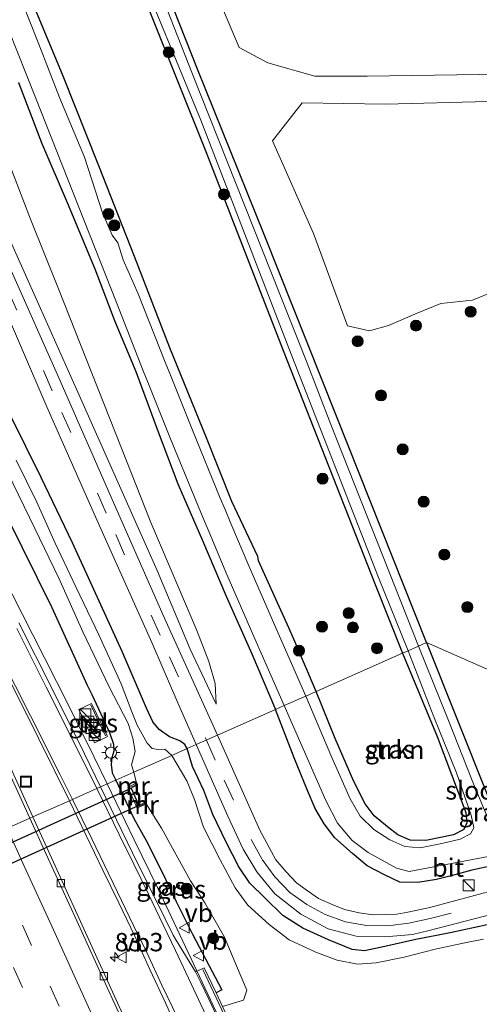
# Model space of a CAD drawing. Units: metres. Extents: x 139998 to 143378, y 431250 to 437442.
# Drawn here: x 140650 to 140712, y 436167 to 436301 of the extents above; entities that cross this region are included whole.
import ezdxf
from ezdxf.enums import TextEntityAlignment as Align

# ---------------------------------------------------------------- set-up
doc = ezdxf.new("R2010")
doc.units = ezdxf.units.M
doc.linetypes.add('VW-3-9_STREEP', pattern=[12, 3, -9])
doc.layers.get('0').update_dxf_attribs({"lineweight": 25})
for name, color, linetype, lineweight in [('B-ME-AM-KILOMETR-S-B1', 7, 'Continuous', 18), ('B-ME-BV-GELEIDECONSTRUCTIE-GELEIDERAIL-L-B1', 213, 'BV-GELEIDERAIL', 18), ('B-ME-GR-BOMENSTRUIKEN-GV-B6', 93, 'Continuous', 18), ('B-ME-GR-BOOM-S-B1', 93, 'Continuous', 18), ('B-ME-GR-STRUIKEN-GV-B6', 93, 'Continuous', 18), ('B-ME-GW-INSTEEKWATERGANG-L-B1', 10, 'Continuous', 25), ('B-ME-GW-KRUINLIJN-L-B1', 93, 'Continuous', 18), ('B-ME-GW-TEENLIJN-L-B1', 93, 'Continuous', 18), ('B-ME-IE-GRASLAND-GV-B6', 93, 'Continuous', 18), ('B-ME-IE-HULPGEOMETRIE-L-B1', 53, 'Continuous', 18), ('B-ME-IE-INRICHTINGSELEMENT-S-B1', 253, 'Continuous', 18), ('B-ME-IE-MEUBILAIR_WEGMEUBILAIR-LICHTMAST-S-B1', 8, 'Continuous', 18), ('B-ME-KW-DUIKER-GV-B6', 10, 'Continuous', 25), ('B-ME-KW-LEUNING-L-B1', 8, 'Continuous', 18), ('B-ME-MW-MUUR-GV-B6', 8, 'IE-TERREINAFSCHEIDING-KUNSTMATIG', 18), ('B-ME-MW-MUUR-L-B1', 8, 'IE-TERREINAFSCHEIDING-KUNSTMATIG', 18), ('B-ME-OG-WATER-GV-B6', 153, 'Continuous', 18), ('B-ME-VH-VERH_SOORT-BITUMEN-GV-B6', 8, 'IE-TERREINAFSCHEIDING-NATUURLIJK-HOUTWAL', 18), ('B-ME-VH-VERH_SOORT-TEGELS-GV-B6', 8, 'Continuous', 18), ('B-ME-VV-KOLK-S-B1', 8, 'Continuous', 18), ('B-ME-VW-MARKERING-39STREEP-015-L-B1', 255, 'VW-3-9_STREEP', 18), ('B-ME-VW-MARKERING-STREEP-015-L-B1', 7, 'Continuous', 18), ('B-ME-VW-MEUBILAIR_WEGMEUBILAIR-VERKEERSBORD-S-B1', 8, 'Continuous', 18)]:
    doc.layers.add(name, color=color, linetype=linetype, lineweight=lineweight)
doc.styles.add('NLCS-ISO', font='NLCS-ISO.TTF')
doc.linetypes.add('BV-GELEIDERAIL', pattern='A,10,-3,[108,NLCS.SHX,S=1,R=0,X=0,Y=0],-3', length=16)
doc.linetypes.add('IE-TERREINAFSCHEIDING-KUNSTMATIG', pattern='A,4,[82,NLCS.SHX,S=0.75,R=90,X=0,Y=0],4,-2', length=10)
doc.linetypes.add('IE-TERREINAFSCHEIDING-NATUURLIJK-HOUTWAL', pattern='A,7,-1.5,[67,NLCS.SHX,S=0.75,R=45,X=0,Y=0],-1.5,7,-1.5,[70,NLCS.SHX,S=0.75,R=0,X=0,Y=0],-1.5', length=20)

# ---------------------------------------------------------------- blocks, each defined once
blk = doc.blocks.new('kast')
blk.add_line((-0.75, -0.75), (0.75, 0.75))
blk.add_lwpolyline([(-0.75, 0.75), (0.75, 0.75), (0.75, -0.75), (-0.75, -0.75)], close=True)
blk = doc.blocks.new('put')
for p, q in [((0.75, 0.75), (-0.75, 0.75)), ((-0.75, 0.75), (-0.75, -0.75)), ((0.75, -0.75), (0.75, 0.75)), ((-0.75, -0.75), (0.75, -0.75))]:
    blk.add_line(p, q)
blk.add_lwpolyline([(-0.625, 0.625), (0.625, 0.625), (0.625, -0.625), (-0.625, -0.625)], close=True)
blk = doc.blocks.new('verkeersbord')
for p, q in [((0, 0.75), (-0.75, -0.625)), ((0.75, -0.625), (0, 0.75)), ((-0.75, -0.625), (0.75, -0.625))]:
    blk.add_line(p, q)
blk = doc.blocks.new('boom')
blk.add_hatch(color=256).paths.add_polyline_path([(-0.75, 0, 1), (0.75, 0, 1)])
blk.add_circle((0, 0), 0.75)
blk = doc.blocks.new('hecto')
for p, q in [((0, 0.625), (-0.625, 0)), ((0, -0.625), (0, 0.625)), ((-0.625, 0), (0.625, 0)), ((0.625, 0), (0, -0.625))]:
    blk.add_line(p, q)
blk = doc.blocks.new('kolk')
blk.add_lwpolyline([(-0.5, -0.5), (0.5, -0.5), (0.5, 0.5), (-0.5, 0.5)], close=True)
blk = doc.blocks.new('lantaarnpaal')
for p, q in [((-0.75, 0), (-1.25, 0)), ((-0.88, 0.88), (-0.53, 0.53)), ((0, 0.75), (0, 1.25)), ((0.53, 0.53), (0.88, 0.88)), ((0.75, 0), (1.25, 0)), ((-0.53, -0.53), (-0.88, -0.88)), ((0, -0.75), (0, -1.25)), ((0.53, -0.53), (0.88, -0.88))]:
    blk.add_line(p, q)
blk.add_circle((0, 0), 0.75)

msp = doc.modelspace()

# ---------------------------------------------------------------- linework, layer by layer
at = {"layer": 'B-ME-BV-GELEIDECONSTRUCTIE-GELEIDERAIL-L-B1'}
for points in [[(140647.282, 436225.3402, 2.5355), (140651.5057, 436217.0227, 2.5355), (140656.2811, 436207.5176, 2.5355), (140659.8285, 436200.3387, 2.4973), (140661.622, 436196.6774, 2.4973)], [(140661.622, 436196.6774, 2.4973), (140665.3131, 436189.0768, 2.5874), (140668.4558, 436182.5761, 2.5449), (140673.4203, 436172.0515, 2.6095), (140676.8284, 436164.8275, 2.6275)]]:
    msp.add_polyline3d(points, dxfattribs=at)
at = {"layer": 'B-ME-GR-BOMENSTRUIKEN-GV-B6'}
for points in [[(140760.6409, 436302.1965, 0.9566), (140764.479, 436292.6663, 0.9566), (140762.2462, 436290.7322, 0.9566), (140756.5685, 436291.0551, 0.9566), (140738.5545, 436292.2305, 0.9566), (140724.0058, 436293.1178, 0.9566), (140712.3014, 436293.4159, 1.1254), (140697.0219, 436293.1648, 1.2097), (140689.92, 436293.1975, 1.068), (140683.526, 436294.9791, 0.9971), (140679.6088, 436297.0665, 0.5145), (140668.693, 436322.8865, 0.5145), (140662.3524, 436340.6191, 0.5347), (140657.9381, 436352.2855, 0.5347), (140654.0356, 436362.3426, 0.5347), (140649.4675, 436373.4812, 0.5347)], [(140714.4928, 436263.8929, 0.9195), (140711.3781, 436262.6213, 0.9195), (140707.1033, 436262.204, 0.8588), (140703.8621, 436260.8492, 1.041), (140699.9429, 436259.1995, 0.798), (140697.3566, 436258.4532, 1.041), (140694.3497, 436259.1603, 1.1186), (140689.7218, 436271.7283, 1.1186), (140684.1337, 436284.3477, 1.1186), (140688.1915, 436289.5187, 1.1186), (140699.524, 436289.3571, 1.1119), (140713.4889, 436289.7217, 1.0444)]]:
    msp.add_polyline3d(points, dxfattribs=at)
at = {"layer": 'B-ME-GR-STRUIKEN-GV-B6'}
for points in [[(140643.8149, 436361.4524, 0.343), (140653.907, 436335.5382, 0.433), (140663.6685, 436311.3791, 0.433), (140675.0721, 436282.9222, 0.661), (140685.5803, 436255.7648, 0.661), (140698.141, 436223.876, 0.614), (140701.8478, 436214.5014, 0.614)], [(140701.8478, 436214.5014, 0.614), (140690.0742, 436209.2845, 0.6231), (140687.044, 436216.423, 0.971), (140686.373, 436217.969, 0.978), (140682.256, 436227.083, 0.878), (140682.122, 436227.69, 0.878), (140678.609, 436235.188, 0.68), (140675.151, 436243.877, 0.681), (140670.157, 436256.156, 0.673), (140665.329, 436268.576, 0.796), (140660.468, 436280.955, 0.808), (140655.61, 436293.163, 0.787), (140650.091, 436306.531, 0.615), (140645.324, 436318.131, 0.547)], [(140708.8188, 436189.7299, 0.4408), (140705.058, 436188.9676, 0.5522), (140702.9066, 436189.0096, 0.6264), (140701.2388, 436189.7277, 0.7007), (140699.8032, 436190.838, 0.7007), (140698.0126, 436192.3492, 0.7007), (140696.7545, 436193.9786, 0.6636), (140695.2152, 436197.0317, 0.5893), (140692.6667, 436202.8887, 0.5522), (140690.0742, 436209.2845, 0.6231), (140701.8478, 436214.5014, 0.614), (140706.5844, 436203.1434, 0.6264), (140710.469, 436192.8088, 0.5151), (140710.6329, 436191.4024, 0.5151), (140710.2073, 436190.4519, 0.4408), (140708.8188, 436189.7299, 0.4408)]]:
    msp.add_polyline3d(points, dxfattribs=at)
at = {"layer": 'B-ME-GW-INSTEEKWATERGANG-L-B1'}
for points in [[(140606.666, 436454.5593, 0.333), (140615.524, 436432.448, 0.315), (140624.524, 436409.7922, 0.315), (140634.2945, 436385.7648, 0.313), (140643.8149, 436361.4524, 0.343), (140653.907, 436335.5382, 0.433), (140663.6685, 436311.3791, 0.433), (140675.0721, 436282.9222, 0.661), (140685.5803, 436255.7648, 0.661), (140698.141, 436223.876, 0.614), (140701.8478, 436214.5014, 0.614)], [(140705.1429, 436215.9614, 0.704), (140692.868, 436246.816, 0.735), (140682.9855, 436271.5717, 0.932), (140673.93, 436294.137, 0.932), (140663.6342, 436320.2765, 0.319), (140653.673, 436345.3088, 0.319), (140650.5311, 436353.257, 0.4693), (140644.142, 436369.6128, 0.467), (140640.9005, 436377.7708, 0.467), (140633.0231, 436397.414, 0.6684), (140632.2172, 436399.4258, 0.467), (140632.1265, 436400.5916, 0.467), (140631.4598, 436401.864, 0.467), (140630.7122, 436402.7609, 0.467), (140624.2394, 436418.6704, 0.467), (140615.048, 436440.997, 0.397), (140609.3138, 436455.611, 0.4109)], [(140690.0742, 436209.2845, 0.6231), (140687.044, 436216.423, 0.971), (140686.373, 436217.969, 0.978), (140682.256, 436227.083, 0.878), (140682.122, 436227.69, 0.878), (140678.609, 436235.188, 0.68), (140675.151, 436243.877, 0.681), (140670.157, 436256.156, 0.673), (140665.329, 436268.576, 0.796), (140660.468, 436280.955, 0.808), (140655.61, 436293.163, 0.787), (140650.091, 436306.531, 0.615), (140645.324, 436318.131, 0.547), (140639.793, 436331.187, 0.35), (140634.757, 436343.624, 0.217), (140630.041, 436356.169, 0.346), (140625.15, 436368.861, 0.462), (140620.173, 436381.485, 0.381), (140615.361, 436393.501, 0.394), (140610.247, 436405.633, 0.354), (140604.726, 436418.671, 0.364), (140597.942, 436434.384, 0.434), (140593.301, 436445.168, 0.484), (140592.035, 436448.7477, 0.446)], [(140649.5353, 436292.33, 0.3458), (140652.7286, 436284.0036, 0.3458), (140656.1628, 436275.9662, 0.3458), (140659.929, 436266.912, 0.3458), (140662.6204, 436259.8761, 0.3458), (140665.5276, 436252.9013, 0.3458), (140668.4056, 436245.0698, 0.3458), (140671.2285, 436237.6188, 0.3458), (140674.5852, 436229.8863, 0.3458), (140677.8496, 436222.2723, 0.3458), (140681.3375, 436214.4341, 0.3458), (140684.5419, 436206.8332, 0.8858)], [(140672.5201, 436201.5064, 1.3364), (140672.2115, 436202.056, 1.3364), (140671.5093, 436202.5746, 1.3364), (140670.124, 436203.1174, 1.3364), (140668.7113, 436204.0864, 1.3364), (140667.8345, 436205.1352, 1.3364), (140666.9543, 436207.0345, 1.3015), (140663.65, 436214.721, 1.335), (140656.879, 436229.566, 1.383), (140652.602, 436238.457, 1.354), (140646.285, 436251.135, 1.395)], [(140647.993, 436233.069, 1.732), (140654.0577, 436220.7261, 1.62), (140658.882, 436210.154, 1.814), (140659.5046, 436208.8764, 1.625), (140661.9367, 436203.6992, 1.6019), (140662.4629, 436202.1203, 1.6019), (140662.5087, 436201.1653, 1.4613), (140662.241, 436200.2436, 1.4332), (140662.1409, 436199.311, 1.5175), (140662.3131, 436198.205, 1.5175), (140662.7735, 436197.1876, 1.5175)], [(140705.1429, 436215.9614, 0.704), (140713.573, 436194.771, 0.725), (140714.7118, 436192.8882, 0.7452), (140716.114, 436191.718, 0.6237), (140720.128, 436192.346, 0.6406), (140744.514, 436198.6408, 0.5657)], [(140701.8478, 436214.5014, 0.614), (140706.5844, 436203.1434, 0.6264), (140710.469, 436192.8088, 0.5151), (140710.6329, 436191.4024, 0.5151), (140710.2073, 436190.4519, 0.4408), (140708.8188, 436189.7299, 0.4408), (140705.058, 436188.9676, 0.5522), (140702.9066, 436189.0096, 0.6264), (140701.2388, 436189.7277, 0.7007), (140699.8032, 436190.838, 0.7007), (140698.0126, 436192.3492, 0.7007), (140696.7545, 436193.9786, 0.6636), (140695.2152, 436197.0317, 0.5893), (140692.6667, 436202.8887, 0.5522), (140690.0742, 436209.2845, 0.6231)], [(140748.372, 436193.0292, 1.1394), (140742.0423, 436191.4287, 1.1394), (140735.1777, 436189.8133, 1.1394), (140728.35, 436188.2374, 1.2812), (140722.8248, 436187.1351, 1.1799), (140717.1367, 436185.9025, 1.2137), (140714.2555, 436185.5508, 1.2137), (140711.2894, 436184.9164, 1.1799), (140708.5113, 436184.144, 1.2137), (140706.4751, 436183.6347, 1.3487), (140703.9284, 436183.2247, 1.3487), (140701.5168, 436183.3106, 1.3487), (140699.3892, 436184.2782, 1.3487), (140697.0463, 436185.5105, 1.2474), (140695.0385, 436187.1865, 1.2137), (140692.6341, 436189.3343, 1.1462), (140691.1948, 436191.2641, 1.1462), (140689.9649, 436193.3248, 1.1124), (140688.9307, 436195.7906, 1.1124), (140687.0874, 436200.2279, 1.0112), (140684.5419, 436206.8332, 0.8858)], [(140713.4032, 436177.4824, 1.1737), (140708.3745, 436176.3857, 1.2952), (140703.6613, 436175.4802, 1.2952), (140699.4455, 436174.5344, 1.3256), (140696.6725, 436173.9104, 1.3256), (140695.0196, 436174.1138, 1.3256), (140691.7886, 436175.445, 1.356), (140688.285, 436177.0035, 1.4167), (140685.5588, 436178.7328, 1.4167), (140683.14, 436181.1301, 1.4167), (140681.076, 436183.1481, 1.3863), (140679.5743, 436185.3615, 1.2952), (140677.8258, 436188.7312, 1.2952), (140676.0026, 436192.5183, 1.2345), (140674.8059, 436195.7995, 1.1737), (140673.23, 436199.0467, 1.1737), (140672.5201, 436201.5064, 1.3364)], [(140662.7735, 436197.1876, 1.5175), (140665.2424, 436191.9779, 1.4698), (140666.9241, 436188.9626, 1.6048), (140669.1262, 436184.6576, 1.5711), (140671.0064, 436180.633, 1.5711), (140673.2455, 436176.21, 1.5711), (140677.2337, 436168.5945, 1.4091), (140676.4631, 436168.189, 1.299)]]:
    msp.add_polyline3d(points, dxfattribs=at)
at = {"layer": 'B-ME-GW-KRUINLIJN-L-B1'}
msp.add_polyline3d([(140676.471, 436207.5671, 1.4109), (140672.924, 436215.0765, 1.493), (140668.41, 436225.779, 1.572), (140657.984, 436249.274, 1.97), (140647.48, 436272.836, 2.489), (140636.184, 436298.253, 3.063), (140624.425, 436324.858, 3.59), (140614.476, 436347.638, 4.069), (140604.116, 436371.408, 4.527), (140593.2187, 436395.9696, 5.0526), (140583.203, 436419.518, 4.945), (140573.3417, 436441.3225, 5.1553)], dxfattribs=at)
at = {"layer": 'B-ME-GW-TEENLIJN-L-B1'}
msp.add_polyline3d([(140676.471, 436207.5671, 1.4109), (140676.3079, 436210.3969, 1.088), (140675.4784, 436213.3795, 0.953), (140673.8411, 436217.5944, 0.818), (140671.23, 436223.6719, 0.683), (140667.5698, 436232.3216, 0.683), (140663.5786, 436242.4591, 0.683), (140659.5356, 436252.6954, 0.683), (140654.9916, 436264.1671, 0.683), (140651.1863, 436273.672, 0.683), (140646.9612, 436284.6058, 0.683)], dxfattribs=at)
at = {"layer": 'B-ME-IE-GRASLAND-GV-B6'}
for points in [[(140649.4675, 436373.4812, 0.5347), (140654.0356, 436362.3426, 0.5347), (140657.9381, 436352.2855, 0.5347), (140662.3524, 436340.6191, 0.5347), (140668.693, 436322.8865, 0.5145), (140679.6088, 436297.0665, 0.5145), (140683.526, 436294.9791, 0.9971), (140689.92, 436293.1975, 1.068), (140697.0219, 436293.1648, 1.2097), (140712.3014, 436293.4159, 1.1254), (140724.0058, 436293.1178, 0.9566), (140738.5545, 436292.2305, 0.9566), (140756.5685, 436291.0551, 0.9566), (140762.2462, 436290.7322, 0.9566), (140764.479, 436292.6663, 0.9566), (140760.6409, 436302.1965, 0.9566), (140756.0857, 436313.8881, 0.9566), (140752.2957, 436325.1539, 0.9566), (140747.6377, 436336.3199, 0.6191), (140742.1134, 436349.8877, 0.5347), (140737.8597, 436361.961, 0.5347), (140732.477, 436375.4379, 0.5347), (140724.8224, 436393.4405, 0.5347)], [(140644.142, 436369.6128, 0.467), (140650.5311, 436353.257, 0.4693), (140653.673, 436345.3088, 0.319), (140663.6342, 436320.2765, 0.319), (140673.93, 436294.137, 0.932), (140682.9855, 436271.5717, 0.932), (140692.868, 436246.816, 0.735), (140705.1429, 436215.9614, 0.704)], [(140705.1429, 436215.9614, 0.704), (140704.0591, 436215.4812, -0.104), (140692.1002, 436245.6728, -0.097), (140688.7398, 436254.4237, -0.097), (140682.7592, 436269.4033, -0.097), (140673.138, 436293.669, -0.07), (140663.515, 436318.249, -0.07), (140660.3398, 436325.9496, -0.07), (140654.5546, 436340.9411, -0.114), (140653.7925, 436343.3366, -0.114), (140652.577, 436346.3243, -0.114), (140651.646, 436348.9018, -0.114), (140643.9191, 436368.0349, -0.114)], [(140702.6114, 436214.8397, -0.085), (140701.8478, 436214.5014, 0.614), (140698.141, 436223.876, 0.614), (140685.5803, 436255.7648, 0.661), (140675.0721, 436282.9222, 0.661), (140663.6685, 436311.3791, 0.433), (140653.907, 436335.5382, 0.433), (140643.8149, 436361.4524, 0.343)], [(140645.1511, 436360.4117, -0.112), (140650.0373, 436348.2257, -0.112), (140654.535, 436336.161, -0.112), (140656.4691, 436330.7721, -0.112), (140664.9618, 436310.0569, -0.141), (140674.3946, 436287.1548, -0.141), (140686.3913, 436256.0963, -0.141), (140698.574, 436224.815, -0.083), (140702.6114, 436214.8397, -0.085)], [(140762.2846, 436320.7054, 0.9566), (140774.9047, 436286.585, 0.933), (140787.5248, 436252.4647, 0.9094), (140789.6899, 436246.611, 0.9127), (140803.2998, 436213.5596, 0.9127), (140799.6092, 436212.1922, 0.8182), (140799.2668, 436212.436, 0.8182), (140798.2671, 436212.5424, 0.8182), (140796.2805, 436212.1485, 0.7777), (140790.7052, 436210.3482, 0.6157), (140785.6626, 436209.0123, 0.6157), (140778.4267, 436207.1372, 0.5752), (140771.0594, 436205.1779, 0.5347), (140764.7353, 436203.697, 0.5347), (140758.7636, 436202.1324, 0.5347), (140750.2141, 436200.055, 0.6225), (140744.514, 436198.6408, 0.5657), (140705.1429, 436215.9614, 0.704), (140692.868, 436246.816, 0.735), (140682.9855, 436271.5717, 0.932), (140673.93, 436294.137, 0.932), (140663.6342, 436320.2765, 0.319)], [(140645.324, 436318.131, 0.547), (140650.091, 436306.531, 0.615), (140655.61, 436293.163, 0.787), (140660.468, 436280.955, 0.808), (140665.329, 436268.576, 0.796), (140670.157, 436256.156, 0.673), (140675.151, 436243.877, 0.681), (140678.609, 436235.188, 0.68), (140682.122, 436227.69, 0.878), (140682.256, 436227.083, 0.878), (140686.373, 436217.969, 0.978), (140687.044, 436216.423, 0.971), (140690.0742, 436209.2845, 0.6231)], [(140690.0742, 436209.2845, 0.6231), (140688.6886, 436208.6706, -0.12), (140685.5799, 436215.7073, -0.12), (140684.8999, 436217.2493, -0.12), (140680.9209, 436226.4233, -0.12), (140678.4862, 436232.1799, -0.12), (140677.6817, 436234.0823, -0.12), (140677.0326, 436235.6385, -0.12), (140673.236, 436244.8936, -0.12), (140670.1491, 436252.6192, -0.12), (140669.5296, 436254.1885, -0.12), (140665.8548, 436263.4974, -0.12), (140663.8074, 436268.1392, -0.12), (140663.0575, 436270.4427, -0.12), (140662.2914, 436271.499, -0.12), (140660.9735, 436274.5425, -0.12), (140658.5051, 436282.1152, -0.12), (140655.1283, 436290.2563, -0.12), (140652.2851, 436297.5393, -0.12), (140648.0785, 436308.1954, -0.12)], [(140648.1637, 436299.5539, -0.12), (140651.8385, 436290.245, -0.12), (140655.5133, 436280.9361, -0.12), (140659.1881, 436271.6272, -0.12), (140662.863, 436262.3183, -0.12), (140666.5378, 436253.0094, -0.12), (140667.1573, 436251.4401, -0.12), (140670.2442, 436243.7145, -0.12), (140674.0408, 436234.4594, -0.12), (140674.6899, 436232.9032, -0.12), (140675.4944, 436231.0008, -0.12), (140677.9292, 436225.2443, -0.12), (140681.9082, 436216.0703, -0.12), (140682.5882, 436214.5273, -0.12), (140685.7512, 436207.3691, -0.12)], [(140649.5353, 436292.33, 0.3458), (140652.7286, 436284.0036, 0.3458), (140656.1628, 436275.9662, 0.3458), (140659.929, 436266.912, 0.3458), (140662.6204, 436259.8761, 0.3458), (140665.5276, 436252.9013, 0.3458), (140668.4056, 436245.0698, 0.3458), (140671.2285, 436237.6188, 0.3458), (140674.5852, 436229.8863, 0.3458), (140677.8496, 436222.2723, 0.3458), (140681.3375, 436214.4341, 0.3458)], [(140685.7512, 436207.3691, -0.12), (140684.5419, 436206.8332, 0.8858), (140681.3375, 436214.4341, 0.3458), (140677.8496, 436222.2723, 0.3458), (140674.5852, 436229.8863, 0.3458), (140671.2285, 436237.6188, 0.3458), (140668.4056, 436245.0698, 0.3458), (140665.5276, 436252.9013, 0.3458), (140662.6204, 436259.8761, 0.3458), (140659.929, 436266.912, 0.3458), (140656.1628, 436275.9662, 0.3458), (140652.7286, 436284.0036, 0.3458), (140649.5353, 436292.33, 0.3458)], [(140713.4889, 436289.7217, 1.0444), (140699.524, 436289.3571, 1.1119), (140688.1915, 436289.5187, 1.1186), (140684.1337, 436284.3477, 1.1186), (140689.7218, 436271.7283, 1.1186), (140694.3497, 436259.1603, 1.1186), (140697.3566, 436258.4532, 1.041), (140699.9429, 436259.1995, 0.798), (140703.8621, 436260.8492, 1.041), (140707.1033, 436262.204, 0.8588), (140711.3781, 436262.6213, 0.9195), (140714.4928, 436263.8929, 0.9195)], [(140647.48, 436272.836, 2.489), (140657.984, 436249.274, 1.97), (140668.41, 436225.779, 1.572), (140672.924, 436215.0765, 1.493), (140676.471, 436207.5671, 1.4109), (140676.3079, 436210.3969, 1.088), (140675.4784, 436213.3795, 0.953), (140673.8411, 436217.5944, 0.818), (140671.23, 436223.6719, 0.683), (140667.5698, 436232.3216, 0.683), (140663.5786, 436242.4591, 0.683), (140659.5356, 436252.6954, 0.683), (140654.9916, 436264.1671, 0.683), (140651.1863, 436273.672, 0.683), (140646.9612, 436284.6058, 0.683)], [(140646.9612, 436284.6058, 0.683), (140651.1863, 436273.672, 0.683), (140654.9916, 436264.1671, 0.683), (140659.5356, 436252.6954, 0.683), (140663.5786, 436242.4591, 0.683), (140667.5698, 436232.3216, 0.683), (140671.23, 436223.6719, 0.683), (140673.8411, 436217.5944, 0.818), (140675.4784, 436213.3795, 0.953), (140676.3079, 436210.3969, 1.088)], [(140676.3079, 436210.3969, 1.088), (140676.471, 436207.5671, 1.4109), (140672.924, 436215.0765, 1.493), (140668.41, 436225.779, 1.572), (140657.984, 436249.274, 1.97), (140647.48, 436272.836, 2.489)], [(140681.3375, 436214.4341, 0.3458), (140684.5419, 436206.8332, 0.8858), (140676.6542, 436203.3382, 1.507), (140669.194, 436219.7623, 1.593), (140661.9622, 436236.1889, 1.717), (140655.0274, 436252.0451, 1.977), (140648.5334, 436266.6596, 2.336)], [(140646.7357, 436263.5557, 2.273), (140653.408, 436248.08, 1.945), (140660.374, 436232.283, 1.7), (140667.704, 436215.958, 1.573), (140671.239, 436207.744, 1.546), (140673.7562, 436202.0541, 1.487), (140672.5201, 436201.5064, 1.3364), (140672.2115, 436202.056, 1.3364), (140671.5093, 436202.5746, 1.3364), (140670.124, 436203.1174, 1.3364), (140668.7113, 436204.0864, 1.3364), (140667.8345, 436205.1352, 1.3364), (140666.9543, 436207.0345, 1.3015), (140663.65, 436214.721, 1.335), (140656.879, 436229.566, 1.383), (140652.602, 436238.457, 1.354), (140646.285, 436251.135, 1.395)], [(140646.285, 436251.135, 1.395), (140652.602, 436238.457, 1.354), (140656.879, 436229.566, 1.383), (140663.65, 436214.721, 1.335), (140666.9543, 436207.0345, 1.3015), (140667.8345, 436205.1352, 1.3364), (140668.7113, 436204.0864, 1.3364), (140670.124, 436203.1174, 1.3364), (140671.5093, 436202.5746, 1.3364), (140672.2115, 436202.056, 1.3364), (140672.5201, 436201.5064, 1.3364)], [(140672.5201, 436201.5064, 1.3364), (140670.4232, 436200.5772, -0.0665), (140669.4518, 436201.4318, -0.0665), (140668.5665, 436201.3953, -0.0665), (140667.7583, 436201.5155, -0.0665), (140667.0717, 436202.2362, -0.0665), (140665.6793, 436204.7161, -0.0665), (140664.9924, 436206.5356, -0.0665), (140663.5334, 436210.3133, -0.0665), (140660.4633, 436217.0248, -0.0665), (140657.4085, 436223.4538, -0.0665), (140654.5358, 436229.5107, -0.0665), (140652.0224, 436235.0861, -0.0665), (140649.2078, 436240.8387, -0.0665)], [(140648.0603, 436239.088, -0.0665), (140651.7538, 436231.4964, -0.0665), (140655.045, 436224.7206, -0.0665), (140658.3106, 436217.3977, -0.0665), (140661.8787, 436209.9047, -0.0665), (140664.4532, 436204.9378, -0.0665), (140665.1155, 436202.9033, -0.0665), (140665.4121, 436201.0851, -0.0665), (140664.9279, 436199.279, -0.0665), (140665.2416, 436198.2813, -0.0665)], [(140665.2416, 436198.2813, -0.0665), (140662.7735, 436197.1876, 1.5175), (140662.3131, 436198.205, 1.5175), (140662.1409, 436199.311, 1.5175), (140662.241, 436200.2436, 1.4332), (140662.5087, 436201.1653, 1.4613), (140662.4629, 436202.1203, 1.6019), (140661.9367, 436203.6992, 1.6019), (140659.5046, 436208.8764, 1.625), (140658.882, 436210.154, 1.814), (140654.0577, 436220.7261, 1.62), (140647.993, 436233.069, 1.732)], [(140647.993, 436233.069, 1.732), (140654.0577, 436220.7261, 1.62), (140658.882, 436210.154, 1.814), (140659.5046, 436208.8764, 1.625)], [(140659.5046, 436208.8764, 1.625), (140661.9367, 436203.6992, 1.6019), (140662.4629, 436202.1203, 1.6019), (140662.5087, 436201.1653, 1.4613), (140662.241, 436200.2436, 1.4332), (140662.1409, 436199.311, 1.5175), (140662.3131, 436198.205, 1.5175), (140662.7735, 436197.1876, 1.5175), (140660.7197, 436196.2776, 1.9673), (140658.5231, 436200.7701, 1.9612), (140654.0823, 436209.7244, 1.9855), (140649.5708, 436218.6492, 1.9704)], [(140714.7118, 436192.8882, 0.7452), (140716.114, 436191.718, 0.6237), (140720.128, 436192.346, 0.6406), (140744.514, 436198.6408, 0.5657), (140746.0463, 436197.9667, 0.4209), (140746.5686, 436196.8578, -0.085), (140733.8634, 436194.0899, -0.085), (140723.458, 436191.5783, -0.085), (140718.5161, 436190.5547, -0.085), (140715.4581, 436190.3374, -0.085), (140714.4151, 436190.8904, -0.085), (140713.2487, 436192.5805, -0.085), (140711.5356, 436196.6907, -0.085), (140708.0205, 436205.5784, -0.085), (140704.0591, 436215.4812, -0.104), (140705.1429, 436215.9614, 0.704), (140713.573, 436194.771, 0.725), (140714.7118, 436192.8882, 0.7452)], [(140720.128, 436192.346, 0.6406), (140716.114, 436191.718, 0.6237), (140714.7118, 436192.8882, 0.7452), (140713.573, 436194.771, 0.725), (140705.1429, 436215.9614, 0.704), (140744.514, 436198.6408, 0.5657), (140720.128, 436192.346, 0.6406)], [(140709.6955, 436189.1705, -0.085), (140707.2112, 436188.5511, -0.085), (140704.2595, 436187.9874, -0.085), (140702.1957, 436188.1447, -0.085), (140700.1543, 436189.0814, -0.085), (140697.9605, 436190.4801, -0.085), (140696.0901, 436192.2767, -0.085), (140694.7364, 436194.6378, -0.085), (140692.2263, 436200.2669, -0.085), (140688.6886, 436208.6706, -0.12), (140690.0742, 436209.2845, 0.6231), (140692.6667, 436202.8887, 0.5522), (140695.2152, 436197.0317, 0.5893), (140696.7545, 436193.9786, 0.6636), (140698.0126, 436192.3492, 0.7007), (140699.8032, 436190.838, 0.7007), (140701.2388, 436189.7277, 0.7007), (140702.9066, 436189.0096, 0.6264), (140705.058, 436188.9676, 0.5522), (140708.8188, 436189.7299, 0.4408), (140710.2073, 436190.4519, 0.4408), (140710.6329, 436191.4024, 0.5151), (140710.469, 436192.8088, 0.5151), (140706.5844, 436203.1434, 0.6264), (140701.8478, 436214.5014, 0.614), (140702.6114, 436214.8397, -0.085), (140706.1276, 436205.8274, -0.085), (140709.2086, 436198.1871, -0.085), (140711.2012, 436192.415, -0.085), (140711.5642, 436190.7192, -0.085), (140711.1344, 436189.8701, -0.085), (140709.6955, 436189.1705, -0.085)], [(140647.7971, 436211.8759, 2.1037), (140652.2584, 436202.9264, 2.0812), (140656.4761, 436194.3973, 2.0258)], [(140657.746, 436206.816, 1.673), (140659.879, 436202.295, 1.673), (140661.674, 436203.136, 1.6415), (140659.485, 436207.655, 1.673), (140657.746, 436206.816, 1.673)], [(140717.737, 436183.094, 1.378), (140705.597, 436179.852, 1.427), (140702.598, 436179.211, 1.464), (140701.0669, 436178.949, 1.4567), (140699.611, 436178.876, 1.495), (140697.8684, 436178.8285, 1.4567), (140695.962, 436179.092, 1.516), (140693.9538, 436179.5617, 1.4567), (140692.272, 436180.264, 1.487), (140690.4265, 436181.0701, 1.4162), (140688.718, 436182.246, 1.465), (140687.4108, 436183.1924, 1.3622), (140686.012, 436184.685, 1.423), (140684.6143, 436186.3301, 1.3622), (140684.013, 436187.411, 1.396), (140682.401, 436190.39, 1.363), (140676.6542, 436203.3382, 1.507), (140684.5419, 436206.8332, 0.8858), (140687.0874, 436200.2279, 1.0112), (140688.9307, 436195.7906, 1.1124), (140689.9649, 436193.3248, 1.1124), (140691.1948, 436191.2641, 1.1462), (140692.6341, 436189.3343, 1.1462), (140695.0385, 436187.1865, 1.2137), (140697.0463, 436185.5105, 1.2474), (140699.3892, 436184.2782, 1.3487), (140701.5168, 436183.3106, 1.3487)], [(140714.2555, 436185.5508, 1.2137), (140711.2894, 436184.9164, 1.1799), (140708.5113, 436184.144, 1.2137), (140706.4751, 436183.6347, 1.3487), (140703.9284, 436183.2247, 1.3487), (140701.5168, 436183.3106, 1.3487), (140699.3892, 436184.2782, 1.3487), (140697.0463, 436185.5105, 1.2474), (140695.0385, 436187.1865, 1.2137), (140692.6341, 436189.3343, 1.1462), (140691.1948, 436191.2641, 1.1462), (140689.9649, 436193.3248, 1.1124), (140688.9307, 436195.7906, 1.1124), (140687.0874, 436200.2279, 1.0112), (140684.5419, 436206.8332, 0.8858), (140685.7512, 436207.3691, -0.12), (140691.3914, 436194.4098, -0.085), (140693.0046, 436191.336, -0.085), (140695.006, 436188.9864, -0.085), (140697.1647, 436187.3362, -0.085), (140701.0598, 436185.2071, -0.085)], [(140656.4761, 436194.3973, 2.0258), (140651.4948, 436192.1901, 1.9954), (140646.462, 436203.2285, 1.9641)], [(140712.9046, 436175.5216, -0.0665), (140710.3689, 436175.0245, -0.0665), (140706.2903, 436174.1715, -0.0665), (140702.0649, 436173.0782, -0.0665), (140698.2514, 436172.2786, -0.0665), (140695.7242, 436172.1308, -0.0665), (140692.975, 436172.6794, -0.0665), (140690.0445, 436173.7427, -0.0665), (140686.421, 436175.4409, -0.0665), (140683.6833, 436177.5182, -0.0665), (140680.7727, 436180.1669, -0.0665), (140679.0564, 436182.5053, -0.0665), (140677.0297, 436186.3273, -0.0665), (140674.7606, 436190.7977, -0.0665), (140673.502, 436194.5408, -0.0665), (140672.4851, 436197.0952, -0.0665), (140670.4232, 436200.5772, -0.0665), (140672.5201, 436201.5064, 1.3364), (140673.23, 436199.0467, 1.1737), (140674.8059, 436195.7995, 1.1737), (140676.0026, 436192.5183, 1.2345), (140677.8258, 436188.7312, 1.2952), (140679.5743, 436185.3615, 1.2952), (140681.076, 436183.1481, 1.3863), (140683.14, 436181.1301, 1.4167), (140685.5588, 436178.7328, 1.4167), (140688.285, 436177.0035, 1.4167), (140691.7886, 436175.445, 1.356), (140695.0196, 436174.1138, 1.3256)], [(140713.4032, 436177.4824, 1.1737), (140708.3745, 436176.3857, 1.2952), (140703.6613, 436175.4802, 1.2952), (140699.4455, 436174.5344, 1.3256), (140696.6725, 436173.9104, 1.3256), (140695.0196, 436174.1138, 1.3256), (140691.7886, 436175.445, 1.356), (140688.285, 436177.0035, 1.4167), (140685.5588, 436178.7328, 1.4167), (140683.14, 436181.1301, 1.4167), (140681.076, 436183.1481, 1.3863), (140679.5743, 436185.3615, 1.2952), (140677.8258, 436188.7312, 1.2952), (140676.0026, 436192.5183, 1.2345), (140674.8059, 436195.7995, 1.1737), (140673.23, 436199.0467, 1.1737), (140672.5201, 436201.5064, 1.3364), (140673.7562, 436202.0541, 1.487), (140678.072, 436192.288, 1.373), (140680.151, 436187.773, 1.374), (140681.998, 436184.719, 1.4), (140684.471, 436181.704, 1.479), (140687.995, 436178.912, 1.474), (140691.727, 436176.924, 1.48), (140695.56, 436175.947, 1.456)], [(140664.4132, 436196.2362, 0.8113), (140665.715, 436193.397, 0.8113), (140666.9496, 436193.959, -0.0665), (140669.021, 436190.6571, -0.0665), (140672.9517, 436183.473, -0.0665), (140674.9403, 436180.4716, -0.0665), (140677.5819, 436175.7721, -0.0665), (140679.2392, 436171.8658, -0.0665), (140680.6487, 436168.56, -0.0665), (140680.2024, 436167.221, -0.0665), (140677.3424, 436166.3346, -0.316), (140676.4631, 436168.189, 1.299), (140677.2337, 436168.5945, 1.4091), (140673.2455, 436176.21, 1.5711), (140671.0064, 436180.633, 1.5711), (140669.1262, 436184.6576, 1.5711), (140666.9241, 436188.9626, 1.6048), (140665.2424, 436191.9779, 1.4698), (140662.7735, 436197.1876, 1.5175), (140665.2416, 436198.2813, -0.0665), (140665.628, 436196.7972, -0.0665), (140664.4132, 436196.2362, 0.8113)], [(140673.2455, 436176.21, 1.5711), (140677.2337, 436168.5945, 1.4091), (140676.4631, 436168.189, 1.299), (140674.843, 436171.606, 1.895), (140673.6491, 436171.0615, 1.9876), (140670.9172, 436175.5208, 1.9481), (140670.5995, 436176.0592, 1.947), (140669.4966, 436178.3023, 1.9655), (140667.2734, 436182.7813, 1.9821), (140665.0787, 436187.2765, 1.9843), (140662.8973, 436191.7757, 1.9827), (140660.7197, 436196.2776, 1.9673), (140662.7735, 436197.1876, 1.5175), (140665.2424, 436191.9779, 1.4698), (140666.9241, 436188.9626, 1.6048), (140669.1262, 436184.6576, 1.5711), (140671.0064, 436180.633, 1.5711), (140673.2455, 436176.21, 1.5711)], [(140667.1798, 436157.7236, 2.0647), (140663.0286, 436166.8209, 2.0456), (140658.881, 436175.9203, 2.028), (140654.7488, 436185.0268, 2.0121), (140651.4948, 436192.1901, 1.9954), (140656.4761, 436194.3973, 2.0258), (140661.03, 436184.9468, 2.1074), (140663.2243, 436180.4543, 2.1104), (140665.3908, 436175.9476, 2.1039), (140667.4339, 436171.3825, 2.0721), (140669.558, 436166.8521, 2.0952), (140671.4788, 436162.5127, 2.133)], [(140701.0598, 436185.2071, -0.085), (140702.7697, 436184.7615, -0.085), (140713.8026, 436186.8539, -0.085)], [(140701.5168, 436183.3106, 1.3487), (140703.9284, 436183.2247, 1.3487), (140706.4751, 436183.6347, 1.3487), (140708.5113, 436184.144, 1.2137), (140711.2894, 436184.9164, 1.1799), (140714.2555, 436185.5508, 1.2137)], [(140695.56, 436175.947, 1.456), (140699.485, 436175.829, 1.417), (140703.24, 436176.172, 1.432), (140705.493, 436176.699, 1.438), (140721.269, 436180.793, 1.383)], [(140695.0196, 436174.1138, 1.3256), (140696.6725, 436173.9104, 1.3256), (140699.4455, 436174.5344, 1.3256), (140703.6613, 436175.4802, 1.2952), (140708.3745, 436176.3857, 1.2952), (140713.4032, 436177.4824, 1.1737)]]:
    msp.add_polyline3d(points, dxfattribs=at)
at = {"layer": 'B-ME-IE-HULPGEOMETRIE-L-B1'}
msp.add_polyline3d([(140746.0463, 436197.9667, 0.4209), (140744.514, 436198.6408, 0.5657), (140705.1429, 436215.9614, 0.704), (140704.0591, 436215.4812, -0.104), (140702.6114, 436214.8397, -0.085), (140701.8478, 436214.5014, 0.614), (140690.0742, 436209.2845, 0.6231), (140688.6886, 436208.6706, -0.12), (140685.7512, 436207.3691, -0.12), (140684.5419, 436206.8332, 0.8858), (140676.6542, 436203.3382, 1.507), (140673.7562, 436202.0541, 1.487), (140672.5201, 436201.5064, 1.3364), (140670.4232, 436200.5772, -0.0665), (140665.2416, 436198.2813, -0.0665), (140662.7735, 436197.1876, 1.5175), (140660.7197, 436196.2776, 1.9673), (140656.4761, 436194.3973, 2.0258), (140651.4948, 436192.1901, 1.9954), (140651.0802, 436192.0064, 1.9954), (140634.2182, 436184.5348, 2.4517)], dxfattribs=at)
at = {"layer": 'B-ME-KW-DUIKER-GV-B6'}
msp.add_polyline3d([(140665.9445, 436193.7599, -0.0665), (140597.2193, 436162.4804, 0.1), (140596.1207, 436164.8602, 0.1), (140664.8657, 436196.1059, -0.0665), (140665.9445, 436193.7599, -0.0665)], dxfattribs=at)
at = {"layer": 'B-ME-KW-LEUNING-L-B1'}
for p, q in [((140659.387, 436207.401, 1.673), (140661.383, 436203.233, 1.673)), ((140674.651, 436171.396, 2.0818), (140682.779, 436154.236, 1.9704))]:
    msp.add_line(p, q, dxfattribs=at)
at = {"layer": 'B-ME-MW-MUUR-GV-B6'}
for points in [[(140664.8657, 436196.1059, -0.0665), (140665.9445, 436193.7599, -0.0665), (140666.8498, 436194.1772, -0.0665), (140666.9496, 436193.959, -0.0665), (140665.715, 436193.397, 0.8113), (140664.4132, 436196.2362, 0.8113), (140665.628, 436196.7972, -0.0665), (140665.7546, 436196.5149, -0.0665), (140664.8657, 436196.1059, -0.0665)], [(140683.07, 436154.254, 1.479), (140681.827, 436153.657, 1.869), (140681.1517, 436155.0931, 1.9876), (140679.712, 436158.2814, 1.9876), (140677.5906, 436162.8088, 1.9876), (140675.4571, 436167.3308, 1.9876), (140674.3887, 436169.5911, 1.9876), (140673.6491, 436171.0615, 1.9876), (140674.843, 436171.606, 1.895), (140676.4631, 436168.189, 1.299), (140677.3424, 436166.3346, -0.316), (140682.2747, 436155.8207, -0.316), (140683.07, 436154.254, 1.479)]]:
    msp.add_polyline3d(points, dxfattribs=at)
at = {"layer": 'B-ME-MW-MUUR-L-B1'}
for points in [[(140665.6206, 436196.6226, 0.161), (140665.1348, 436196.3954, 0.3466), (140664.7749, 436196.227, 0.3551)], [(140665.9905, 436193.6502, 0.4276), (140666.3933, 436193.8328, 0.4276), (140666.8439, 436194.04, 0.161)]]:
    msp.add_polyline3d(points, dxfattribs=at)
at = {"layer": 'B-ME-OG-WATER-GV-B6'}
for points in [[(140643.9191, 436368.0349, -0.114), (140651.646, 436348.9018, -0.114), (140652.577, 436346.3243, -0.114), (140653.7925, 436343.3366, -0.114), (140654.5546, 436340.9411, -0.114), (140660.3398, 436325.9496, -0.07), (140663.515, 436318.249, -0.07), (140673.138, 436293.669, -0.07), (140682.7592, 436269.4033, -0.097), (140688.7398, 436254.4237, -0.097), (140692.1002, 436245.6728, -0.097), (140704.0591, 436215.4812, -0.104)], [(140704.0591, 436215.4812, -0.104), (140702.6114, 436214.8397, -0.085), (140698.574, 436224.815, -0.083), (140686.3913, 436256.0963, -0.141), (140674.3946, 436287.1548, -0.141), (140664.9618, 436310.0569, -0.141), (140656.4691, 436330.7721, -0.112), (140654.535, 436336.161, -0.112), (140650.0373, 436348.2257, -0.112), (140645.1511, 436360.4117, -0.112)], [(140648.0785, 436308.1954, -0.12), (140652.2851, 436297.5393, -0.12), (140655.1283, 436290.2563, -0.12), (140658.5051, 436282.1152, -0.12), (140660.9735, 436274.5425, -0.12), (140662.2914, 436271.499, -0.12), (140663.0575, 436270.4427, -0.12), (140663.8074, 436268.1392, -0.12), (140665.8548, 436263.4974, -0.12), (140669.5296, 436254.1885, -0.12), (140670.1491, 436252.6192, -0.12), (140673.236, 436244.8936, -0.12), (140677.0326, 436235.6385, -0.12), (140677.6817, 436234.0823, -0.12), (140678.4862, 436232.1799, -0.12), (140680.9209, 436226.4233, -0.12), (140684.8999, 436217.2493, -0.12), (140685.5799, 436215.7073, -0.12), (140688.6886, 436208.6706, -0.12)], [(140688.6886, 436208.6706, -0.12), (140685.7512, 436207.3691, -0.12), (140682.5882, 436214.5273, -0.12), (140681.9082, 436216.0703, -0.12), (140677.9292, 436225.2443, -0.12), (140675.4944, 436231.0008, -0.12), (140674.6899, 436232.9032, -0.12), (140674.0408, 436234.4594, -0.12), (140670.2442, 436243.7145, -0.12), (140667.1573, 436251.4401, -0.12), (140666.5378, 436253.0094, -0.12), (140662.863, 436262.3183, -0.12), (140659.1881, 436271.6272, -0.12), (140655.5133, 436280.9361, -0.12), (140651.8385, 436290.245, -0.12), (140648.1637, 436299.5539, -0.12)], [(140649.2078, 436240.8387, -0.0665), (140652.0224, 436235.0861, -0.0665), (140654.5358, 436229.5107, -0.0665), (140657.4085, 436223.4538, -0.0665), (140660.4633, 436217.0248, -0.0665), (140663.5334, 436210.3133, -0.0665), (140664.9924, 436206.5356, -0.0665), (140665.6793, 436204.7161, -0.0665), (140667.0717, 436202.2362, -0.0665), (140667.7583, 436201.5155, -0.0665)], [(140667.7583, 436201.5155, -0.0665), (140668.5665, 436201.3953, -0.0665), (140669.4518, 436201.4318, -0.0665), (140670.4232, 436200.5772, -0.0665), (140665.2416, 436198.2813, -0.0665), (140664.9279, 436199.279, -0.0665), (140665.4121, 436201.0851, -0.0665), (140665.1155, 436202.9033, -0.0665), (140664.4532, 436204.9378, -0.0665), (140661.8787, 436209.9047, -0.0665), (140658.3106, 436217.3977, -0.0665), (140655.045, 436224.7206, -0.0665), (140651.7538, 436231.4964, -0.0665), (140648.0603, 436239.088, -0.0665)], [(140713.8026, 436186.8539, -0.085), (140702.7697, 436184.7615, -0.085), (140701.0598, 436185.2071, -0.085), (140697.1647, 436187.3362, -0.085), (140695.006, 436188.9864, -0.085), (140693.0046, 436191.336, -0.085), (140691.3914, 436194.4098, -0.085), (140685.7512, 436207.3691, -0.12), (140688.6886, 436208.6706, -0.12), (140692.2263, 436200.2669, -0.085), (140694.7364, 436194.6378, -0.085), (140696.0901, 436192.2767, -0.085), (140697.9605, 436190.4801, -0.085), (140700.1543, 436189.0814, -0.085), (140702.1957, 436188.1447, -0.085), (140704.2595, 436187.9874, -0.085), (140707.2112, 436188.5511, -0.085), (140709.6955, 436189.1705, -0.085), (140711.1344, 436189.8701, -0.085), (140711.5642, 436190.7192, -0.085), (140711.2012, 436192.415, -0.085), (140709.2086, 436198.1871, -0.085), (140706.1276, 436205.8274, -0.085), (140702.6114, 436214.8397, -0.085), (140704.0591, 436215.4812, -0.104), (140708.0205, 436205.5784, -0.085), (140711.5356, 436196.6907, -0.085), (140713.2487, 436192.5805, -0.085)], [(140677.3424, 436166.3346, -0.316), (140680.2024, 436167.221, -0.0665), (140680.6487, 436168.56, -0.0665), (140679.2392, 436171.8658, -0.0665), (140677.5819, 436175.7721, -0.0665), (140674.9403, 436180.4716, -0.0665), (140672.9517, 436183.473, -0.0665), (140669.021, 436190.6571, -0.0665), (140666.9496, 436193.959, -0.0665), (140666.8498, 436194.1772, -0.0665), (140665.9445, 436193.7599, -0.0665), (140664.8657, 436196.1059, -0.0665), (140665.7546, 436196.5149, -0.0665), (140665.628, 436196.7972, -0.0665), (140665.2416, 436198.2813, -0.0665), (140670.4232, 436200.5772, -0.0665), (140672.4851, 436197.0952, -0.0665), (140673.502, 436194.5408, -0.0665)], [(140673.502, 436194.5408, -0.0665), (140674.7606, 436190.7977, -0.0665), (140677.0297, 436186.3273, -0.0665), (140679.0564, 436182.5053, -0.0665), (140680.7727, 436180.1669, -0.0665), (140683.6833, 436177.5182, -0.0665), (140686.421, 436175.4409, -0.0665), (140690.0445, 436173.7427, -0.0665), (140692.975, 436172.6794, -0.0665), (140695.7242, 436172.1308, -0.0665), (140698.2514, 436172.2786, -0.0665), (140702.0649, 436173.0782, -0.0665), (140706.2903, 436174.1715, -0.0665), (140710.3689, 436175.0245, -0.0665), (140712.9046, 436175.5216, -0.0665)]]:
    msp.add_polyline3d(points, dxfattribs=at)
at = {"layer": 'B-ME-VH-VERH_SOORT-BITUMEN-GV-B6'}
for points in [[(140648.5334, 436266.6596, 2.336), (140655.0274, 436252.0451, 1.977), (140661.9622, 436236.1889, 1.717), (140669.194, 436219.7623, 1.593), (140676.6542, 436203.3382, 1.507)], [(140676.6542, 436203.3382, 1.507), (140673.7562, 436202.0541, 1.487), (140671.239, 436207.744, 1.546), (140667.704, 436215.958, 1.573), (140660.374, 436232.283, 1.7), (140653.408, 436248.08, 1.945), (140646.7357, 436263.5557, 2.273)], [(140649.5708, 436218.6492, 1.9704), (140654.0823, 436209.7244, 1.9855), (140658.5231, 436200.7701, 1.9612), (140660.7197, 436196.2776, 1.9673), (140656.4761, 436194.3973, 2.0258), (140652.2584, 436202.9264, 2.0812), (140647.7971, 436211.8759, 2.1037)], [(140646.462, 436203.2285, 1.9641), (140651.4948, 436192.1901, 1.9954)], [(140721.269, 436180.793, 1.383), (140705.493, 436176.699, 1.438), (140703.24, 436176.172, 1.432), (140699.485, 436175.829, 1.417), (140695.56, 436175.947, 1.456), (140691.727, 436176.924, 1.48), (140687.995, 436178.912, 1.474), (140684.471, 436181.704, 1.479), (140681.998, 436184.719, 1.4), (140680.151, 436187.773, 1.374), (140678.072, 436192.288, 1.373), (140673.7562, 436202.0541, 1.487), (140676.6542, 436203.3382, 1.507), (140682.401, 436190.39, 1.363), (140684.013, 436187.411, 1.396), (140684.6143, 436186.3301, 1.3622), (140686.012, 436184.685, 1.423), (140687.4108, 436183.1924, 1.3622), (140688.718, 436182.246, 1.465), (140690.4265, 436181.0701, 1.4162), (140692.272, 436180.264, 1.487), (140693.9538, 436179.5617, 1.4567), (140695.962, 436179.092, 1.516)], [(140647.0915, 436200.7685, 2.0488), (140651.0802, 436192.0064, 1.9954), (140634.2182, 436184.5348, 2.4517)], [(140651.4948, 436192.1901, 1.9954), (140651.0802, 436192.0064, 1.9954), (140647.0915, 436200.7685, 2.0488)], [(140671.4788, 436162.5127, 2.133), (140669.558, 436166.8521, 2.0952), (140667.4339, 436171.3825, 2.0721), (140665.3908, 436175.9476, 2.1039), (140663.2243, 436180.4543, 2.1104), (140661.03, 436184.9468, 2.1074), (140656.4761, 436194.3973, 2.0258), (140660.7197, 436196.2776, 1.9673), (140662.8973, 436191.7757, 1.9827), (140665.0787, 436187.2765, 1.9843), (140667.2734, 436182.7813, 1.9821), (140669.4966, 436178.3023, 1.9655), (140670.5995, 436176.0592, 1.947), (140670.9172, 436175.5208, 1.9481), (140673.6491, 436171.0615, 1.9876), (140674.3887, 436169.5911, 1.9876), (140675.4571, 436167.3308, 1.9876), (140677.5906, 436162.8088, 1.9876)], [(140642.5412, 436166.2163, 2.4824), (140638.4007, 436175.3185, 2.4597), (140634.2182, 436184.5348, 2.4517), (140651.0802, 436192.0064, 1.9954), (140653.3115, 436187.1187, 2.0737), (140657.4605, 436178.0199, 2.0938), (140661.6188, 436168.9256, 2.1092), (140665.798, 436159.8408, 2.1309)], [(140665.798, 436159.8408, 2.1309), (140661.6188, 436168.9256, 2.1092), (140657.4605, 436178.0199, 2.0938), (140653.3115, 436187.1187, 2.0737), (140651.0802, 436192.0064, 1.9954), (140651.4948, 436192.1901, 1.9954), (140654.7488, 436185.0268, 2.0121), (140658.881, 436175.9203, 2.028), (140663.0286, 436166.8209, 2.0456), (140667.1798, 436157.7236, 2.0647)], [(140695.962, 436179.092, 1.516), (140697.8684, 436178.8285, 1.4567), (140699.611, 436178.876, 1.495), (140701.0669, 436178.949, 1.4567), (140702.598, 436179.211, 1.464), (140705.597, 436179.852, 1.427), (140717.737, 436183.094, 1.378)]]:
    msp.add_polyline3d(points, dxfattribs=at)
at = {"layer": 'B-ME-VH-VERH_SOORT-TEGELS-GV-B6'}
msp.add_polyline3d([(140661.674, 436203.136, 1.6415), (140659.879, 436202.295, 1.673), (140657.746, 436206.816, 1.673), (140659.485, 436207.655, 1.673), (140661.674, 436203.136, 1.6415)], dxfattribs=at)
at = {"layer": 'B-ME-VW-MARKERING-39STREEP-015-L-B1'}
for points in [[(140570.3444, 436440.1319, 5.3156), (140574.6901, 436430.2494, 5.1045), (140582.0049, 436413.6307, 4.9583), (140589.1681, 436397.2979, 5.0134), (140596.4427, 436380.704, 4.7479), (140603.7645, 436364.0787, 4.4239), (140611.1983, 436347.4126, 4.0031), (140618.5833, 436330.7525, 3.696), (140625.9722, 436314.1086, 3.3517), (140633.3434, 436297.4038, 3.045), (140640.7584, 436280.7208, 2.678), (140648.0924, 436264.0089, 2.325), (140655.4444, 436247.3229, 1.949), (140662.7804, 436230.6739, 1.713), (140670.1294, 436214.0069, 1.603), (140675.1402, 436202.6674, 1.505)], [(140675.1402, 436202.6674, 1.505), (140677.5657, 436197.1793, 1.452), (140681.252, 436189.091, 1.406), (140682.7334, 436186.3675, 1.414), (140684.443, 436184.0018, 1.44), (140686.5029, 436181.8813, 1.476), (140688.832, 436180.23, 1.498), (140691.339, 436178.872, 1.504), (140694.096, 436177.888, 1.513), (140696.948, 436177.392, 1.498), (140699.855, 436177.344, 1.483), (140702.72, 436177.717, 1.463), (140705.607, 436178.326, 1.47), (140723.256, 436182.891, 1.401), (140740.878, 436187.534, 1.347), (140749.8367, 436189.9186, 1.321)], [(140655.0874, 436166.3855, 2.285), (140651.32, 436174.6776, 2.2606), (140647.5436, 436182.9821, 2.2461), (140644.7304, 436189.1928, 2.2285)], [(140641.4983, 436187.7606, 2.3217), (140645.097, 436179.8285, 2.3353), (140648.8291, 436171.6388, 2.3605), (140652.5685, 436163.4193, 2.3824)]]:
    msp.add_polyline3d(points, dxfattribs=at)
at = {"layer": 'B-ME-VW-MARKERING-STREEP-015-L-B1'}
for points in [[(140660.2032, 436196.0488, 1.9908), (140657.3032, 436201.9098, 1.9817), (140653.316, 436209.8838, 2.006), (140649.3013, 436217.8621, 1.9974)], [(140647.0921, 436214.0735, 2.1041), (140651.1682, 436205.986, 2.0883), (140655.1597, 436198.0096, 2.0753), (140656.8745, 436194.5738, 2.0816)], [(140681.1071, 436152.153, 1.9007), (140678.7932, 436157.2439, 2.0156), (140676.8795, 436161.2362, 2.0354), (140675.0663, 436165.1681, 2.0278), (140673.0711, 436169.4154, 2.0014), (140670.911, 436173.973, 1.9823), (140669.2434, 436177.4622, 1.9835), (140667.2563, 436181.6725, 1.9988), (140665.2439, 436185.7661, 2.006), (140663.2662, 436189.811, 2.0017), (140660.2032, 436196.0488, 1.9908)], [(140656.8745, 436194.5738, 2.0816), (140659.5345, 436189.1801, 2.0952), (140661.2216, 436185.716, 2.1009), (140663.0334, 436181.9303, 2.1049), (140665.1954, 436177.3774, 2.1031), (140667.0101, 436173.68, 2.0941), (140669.0718, 436169.2678, 2.0968), (140671.2382, 436164.7287, 2.1181)], [(140647.9793, 436190.6324, 2.1516), (140650.3121, 436185.4884, 2.1619), (140654.0518, 436177.2742, 2.1785), (140657.7555, 436169.1386, 2.195), (140661.4806, 436160.9374, 2.2126)]]:
    msp.add_polyline3d(points, dxfattribs=at)

# ---------------------------------------------------------------- block references
at = {"layer": 'B-ME-AM-KILOMETR-S-B1', "rotation": 90}
msp.add_blockref('hecto', (140662.6423, 436173.085, 2.0738), dxfattribs=at)
at = {"layer": 'B-ME-GR-BOOM-S-B1', "rotation": 90}
for p in [(140670.0119, 436296.4412, 0.5901), (140677.5248, 436277.0537, 0.5901), (140661.7856, 436274.3834, 0.5273), (140662.5867, 436272.8403, 0.5273), (140711.1489, 436261.0576, 0.6731), (140703.6966, 436259.174, 0.8081), (140695.7435, 436257.0368, 0.7811), (140698.9318, 436249.6418, 0.8824), (140701.8882, 436242.3049, 0.7924), (140690.9687, 436238.307, 0.8007), (140704.7482, 436235.1739, 0.7924), (140707.5516, 436227.9551, 0.7028), (140710.6952, 436220.7884, 0.8385), (140694.5275, 436219.9663, 0.9188), (140690.8889, 436218.1211, 0.9188), (140695.0995, 436218.0133, 0.9188), (140687.7637, 436214.8431, 1.3137), (140698.3788, 436215.1912, 0.9188), (140672.4388, 436182.4027, 0.6342), (140676.06, 436175.6512, 0.8164)]:
    msp.add_blockref('boom', p, dxfattribs=at)
at = {"layer": 'B-ME-IE-INRICHTINGSELEMENT-S-B1', "rotation": 90}
for name, p in [('kast', (140658.6235, 436206.1732, 1.8038)), ('kast', (140659.0502, 436205.1834, 1.8038)), ('kast', (140659.4768, 436204.3131, 1.8038)), ('kast', (140659.9205, 436203.3574, 1.8038)), ('put', (140650.532, 436196.987, 1.943)), ('kast', (140710.8848, 436182.8465, 1.4342))]:
    msp.add_blockref(name, p, dxfattribs=at)
at = {"layer": 'B-ME-IE-MEUBILAIR_WEGMEUBILAIR-LICHTMAST-S-B1', "rotation": 90}
msp.add_blockref('lantaarnpaal', (140662.1319, 436200.9494, 1.4781), dxfattribs=at)
at = {"layer": 'B-ME-VV-KOLK-S-B1', "rotation": 90}
for p in [(140655.3115, 436183.1569, 2.0628), (140661.1388, 436170.4889, 2.0824)]:
    msp.add_blockref('kolk', p, dxfattribs=at)
at = {"layer": 'B-ME-VW-MEUBILAIR_WEGMEUBILAIR-VERKEERSBORD-S-B1', "rotation": 90}
for p in [(140672.163, 436177.0782, 1.8568), (140674.094, 436173.291, 1.905), (140663.581, 436173.0402, 1.9828)]:
    msp.add_blockref('verkeersbord', p, dxfattribs=at)

# ---------------------------------------------------------------- texts
at = {"layer": 'B-ME-AM-KILOMETR-S-B1', "ltscale": 0.2, "style": 'NLCS-ISO'}
msp.add_text('83.3', height=2.5, dxfattribs=at).set_placement((140662.6423, 436173.085, 2.0738), align=Align.BOTTOM_LEFT)
at = {"layer": 'B-ME-GR-STRUIKEN-GV-B6', "ltscale": 0.2, "style": 'NLCS-ISO'}
msp.add_text('strkn', height=2.5, dxfattribs=at).set_placement((140700.7702, 436201.3293), align=Align.MIDDLE_CENTER)
at = {"layer": 'B-ME-IE-GRASLAND-GV-B6', "ltscale": 0.2, "style": 'NLCS-ISO'}
for p in [(140659.71, 436204.975), (140700.1264, 436201.4135), (140712.883, 436192.8308), (140668.9767, 436182.6883), (140671.7111, 436182.308)]:
    msp.add_text('gras', height=2.5, dxfattribs=at).set_placement(p, align=Align.MIDDLE_CENTER)
at = {"layer": 'B-ME-MW-MUUR-GV-B6', "ltscale": 0.2, "style": 'NLCS-ISO'}
msp.add_text('mr', height=2.5, dxfattribs=at).set_placement((140665.4986, 436195.003), align=Align.MIDDLE_CENTER)
at = {"layer": 'B-ME-MW-MUUR-L-B1', "ltscale": 0.2, "style": 'NLCS-ISO'}
for p in [(140665.1977, 436196.4248), (140666.4175, 436193.8445)]:
    msp.add_text('mr', height=2.5, dxfattribs=at).set_placement(p, align=Align.MIDDLE_CENTER)
at = {"layer": 'B-ME-OG-WATER-GV-B6', "ltscale": 0.2, "style": 'NLCS-ISO'}
msp.add_text('sloot', height=2.5, dxfattribs=at).set_placement((140711.6849, 436195.8033), align=Align.MIDDLE_CENTER)
at = {"layer": 'B-ME-VH-VERH_SOORT-BITUMEN-GV-B6', "ltscale": 0.2, "style": 'NLCS-ISO'}
msp.add_text('bit', height=2.5, dxfattribs=at).set_placement((140708.0701, 436185.2771), align=Align.MIDDLE_CENTER)
at = {"layer": 'B-ME-VH-VERH_SOORT-TEGELS-GV-B6', "ltscale": 0.2, "style": 'NLCS-ISO'}
msp.add_text('tgl', height=2.5, dxfattribs=at).set_placement((140659.7014, 436204.9678), align=Align.MIDDLE_CENTER)
at = {"layer": 'B-ME-VW-MEUBILAIR_WEGMEUBILAIR-VERKEERSBORD-S-B1', "ltscale": 0.2, "style": 'NLCS-ISO'}
for p in [(140672.163, 436177.0782, 1.8568), (140674.094, 436173.291, 1.905), (140663.581, 436173.0402, 1.9828)]:
    msp.add_text('vb', height=2.5, dxfattribs=at).set_placement(p, align=Align.BOTTOM_LEFT)

doc.saveas('drawing.dxf')
